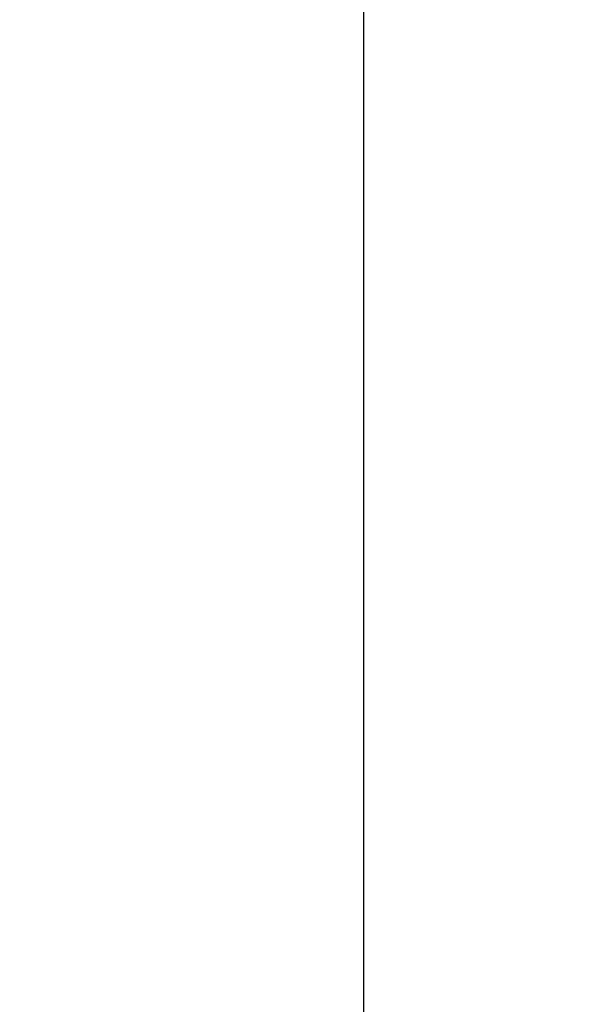
# Model space of a CAD drawing. Units: inches. Extents: x 1 to 131, y 1 to 101.
# Drawn here: x 79 to 83, y 44 to 51 of the extents above; entities that cross this region are included whole.
import ezdxf

# ---------------------------------------------------------------- set-up
doc = ezdxf.new("R2010")
doc.units = ezdxf.units.IN
doc.header["$LTSCALE"] = 6
doc.header["$MEASUREMENT"] = 0
doc.layers.add('Dimension (ANSI)', color=7, linetype='Continuous', lineweight=25)
doc.styles.add('Note Text (ANSI)', font='tahoma.ttf')
doc.dimstyles.new('Default (ANSI)', dxfattribs={"dimscale": 6, "dimtxt": 0.12, "dimasz": 0.098425, "dimexe": 0.125, "dimexo": 0.0625, "dimgap": 0.031496, "dimtad": 0, "dimtih": 1, "dimtoh": 1, "dimrnd": 1e-08, "dimzin": 4, "dimdsep": 46, "dimtxsty": 'Note Text (ANSI)', "dimcen": 0.09, "dimdle": 0.393701, "dimclrd": 256, "dimclre": 256, "dimclrt": 256, "dimadec": 0, "dimazin": 1, "dimtfac": 1, "dimtofl": 0, "dimtmove": 0, "dimatfit": 3, "dimfxl": 0, "dimtolj": 1, "dimtzin": 4, "dimlwd": -1, "dimlwe": -1, "dimarcsym": 0})

# ---------------------------------------------------------------- blocks, each defined once
blk = doc.blocks.new('*D21')
at = {"layer": 'Defpoints', "color": 0, "transparency": 16777216}
for p in [(84.7902, 61.4322), (81.5113, 42.0522), (84.7902, 42.0522)]:
    blk.add_point(p, dxfattribs=at)
at = {"layer": 'Dimension (ANSI)', "transparency": 16777216}
for p, q in [((84.4152, 61.4322), (80.7613, 61.4322)), ((81.5113, 60.8417), (81.5113, 55.7721)), ((81.5113, 42.6428), (81.5113, 53.3214)), ((84.4152, 42.0522), (80.7613, 42.0522))]:
    blk.add_line(p, q, dxfattribs=at)
for points in [[(81.4129, 60.8417), (81.6097, 60.8417), (81.5113, 61.4322)], [(81.4129, 42.6428), (81.6097, 42.6428), (81.5113, 42.0522)]]:
    blk.add_solid(points, dxfattribs=at)
at = {"layer": 'Dimension (ANSI)', "transparency": 16777216, "char_height": 0.72, "attachment_point": 1, "style": 'Note Text (ANSI)'}
for s, insert in [('\\A1; \\fTahoma|b0|i0;\\H0.7200;19.38 MTG.', (78.8658, 55.4886)), ('\\A1;[492]', (80.4016, 54.3577))]:
    blk.add_mtext(s, dxfattribs=dict(at, insert=insert))

msp = doc.modelspace()

# ---------------------------------------------------------------- dimensions: what is measured, and where the dimension line sits
at = {"layer": 'Dimension (ANSI)'}
dim = msp.add_linear_dim(base=(81.5113, 42.0522), p1=(84.7902, 61.4322), p2=(84.7902, 42.0522), angle=90, text=' \\fTahoma|b0|i0;\\H0.7200;<> MTG.\\X[492]', dimstyle='Default (ANSI)', override={"dimgap": 0.031496, "dimdec": 2, "dimpost": '\\X', "dimtol": 0, "dimlim": 0, "dimtp": 0, "dimtm": 0, "dimtdec": 2, "dimatfit": 1, "dimtvp": -0.25}, dxfattribs=at)
dim.commit()
dim.dimension.update_dxf_attribs({"geometry": '*D21', "text_midpoint": (81.5113, 54.5467), "dimtype": 160})

doc.saveas('drawing.dxf')
